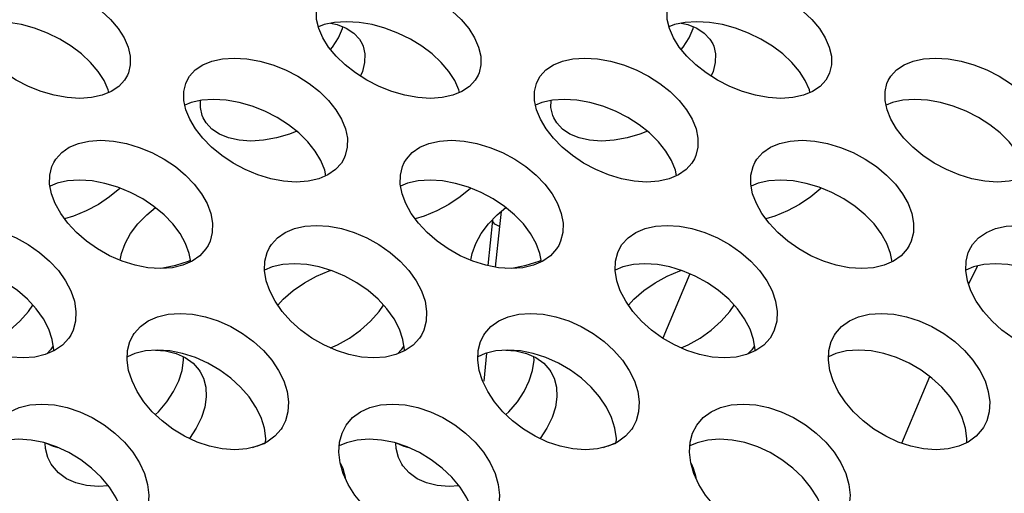
# Model space of a CAD drawing. Units: millimetres. Extents: x -971 to 93, y -1286 to 319.
# Drawn here: x -429 to -412, y -32 to -23 of the extents above; entities that cross this region are included whole.
import ezdxf

# ---------------------------------------------------------------- set-up
doc = ezdxf.new("R2010")
doc.units = ezdxf.units.MM
doc.header["$LTSCALE"] = 5
doc.header["$PDMODE"] = 3
doc.header["$PDSIZE"] = 0.3125
doc.layers.get('0').update_dxf_attribs({"linetype": 'CONTINUOUS'})
doc.layers.get('Defpoints').update_dxf_attribs({"linetype": 'CONTINUOUS'})
doc.layers.add('AM_5 ( Bemassung)', color=3, linetype='CONTINUOUS', lineweight=25)
doc.styles.get("Standard").update_dxf_attribs({"font": 'times.ttf'})
doc.dimstyles.new('BENUTZERDEFINIERTE NORM$0', dxfattribs={"dimtxt": 3.5, "dimasz": 2.5, "dimexe": 1, "dimexo": 0, "dimgap": 1.5, "dimtad": 1, "dimdsep": 46, "dimtxsty": 'Standard', "dimcen": 0, "dimclrd": 256, "dimclre": 256, "dimclrt": 6, "dimadec": 0, "dimazin": 2, "dimtp": 0.1, "dimtm": 0.1, "dimtfac": 0.71, "dimtmove": 0, "dimatfit": 3, "dimfxl": 1, "dimlwd": -1, "dimlwe": -1, "dimarcsym": 0})

# ---------------------------------------------------------------- blocks, each defined once
blk = doc.blocks.new('*D3')
at = {"layer": 'AM_5 ( Bemassung)', "transparency": 16777216}
for p, q in [((-382.252, 318.829), (-787.649, 318.829)), ((-747.649, -48.921), (-747.649, 218.829)), ((-342.413, -148.921), (-787.649, -148.921))]:
    blk.add_line(p, q, dxfattribs=at)
for points in [[(-764.316, 218.829), (-730.983, 218.829), (-747.649, 318.829)], [(-764.316, -48.921), (-730.983, -48.921), (-747.649, -148.921)]]:
    blk.add_solid(points, dxfattribs=at)
at = {"layer": 'Defpoints', "color": 0, "transparency": 16777216}
for p in [(-747.649, 318.829), (-382.252, 318.829), (-342.413, -148.921)]:
    blk.add_point(p, dxfattribs=at)
at = {"layer": 'AM_5 ( Bemassung)', "color": 6, "transparency": 16777216, "insert": (-879.062, 84.954), "char_height": 140, "attachment_point": 5, "rotation": 90}
blk.add_mtext('1.8\\P', dxfattribs=at)

msp = doc.modelspace()

# ---------------------------------------------------------------- linework, layer by layer
for p, q in [((-420.615, -26.725), (-420.649, -26.984)), ((-420.768, -26.873), (-420.846, -27.652)), ((-420.768, -26.873), (-420.768, -26.873)), ((-420.649, -26.984), (-420.718, -27.677)), ((-417.389, -27.793), (-417.85, -28.896)), ((-420.866, -29.151), (-420.914, -29.628)), ((-413.76, -30.694), (-413.281, -29.552)), ((-428.422, -30.683), (-428.364, -30.709)), ((-424.708, -30.709), (-424.65, -30.69)), ((-422.422, -30.683), (-422.364, -30.709)), ((-418.708, -30.709), (-418.65, -30.69)), ((-423.305, -31.208), (-423.286, -31.274)), ((-423.286, -31.274), (-423.286, -31.286)), ((-417.305, -31.208), (-417.286, -31.274)), ((-417.286, -31.274), (-417.286, -31.286))]:
    msp.add_line(p, q)
for points in [[(-429.733, -23.125), (-429.686, -23.043), (-429.589, -22.94), (-429.462, -22.856), (-429.308, -22.795), (-429.129, -22.757), (-428.926, -22.744), (-428.709, -22.758), (-428.487, -22.795), (-428.265, -22.856), (-428.044, -22.94), (-427.831, -23.043), (-427.635, -23.163), (-427.458, -23.296), (-427.302, -23.441), (-427.172, -23.595), (-427.072, -23.752)], [(-423.733, -23.125), (-423.686, -23.043), (-423.589, -22.94), (-423.462, -22.856), (-423.308, -22.795), (-423.129, -22.757), (-422.926, -22.744), (-422.709, -22.758), (-422.487, -22.795), (-422.265, -22.856), (-422.044, -22.94), (-421.831, -23.043), (-421.635, -23.163), (-421.458, -23.296), (-421.302, -23.441), (-421.172, -23.595), (-421.072, -23.752)], [(-417.733, -23.125), (-417.686, -23.043), (-417.589, -22.94), (-417.462, -22.856), (-417.308, -22.795), (-417.129, -22.757), (-416.926, -22.744), (-416.709, -22.758), (-416.487, -22.795), (-416.265, -22.856), (-416.044, -22.94), (-415.831, -23.043), (-415.635, -23.163), (-415.458, -23.296), (-415.302, -23.441), (-415.172, -23.595), (-415.072, -23.752)], [(-423.67, -23.752), (-423.739, -23.595), (-423.776, -23.441), (-423.779, -23.296), (-423.749, -23.163), (-423.733, -23.125)], [(-417.67, -23.752), (-417.739, -23.595), (-417.776, -23.441), (-417.779, -23.296), (-417.749, -23.163), (-417.733, -23.125)], [(-427.413, -24.484), (-427.513, -24.327), (-427.643, -24.173), (-427.798, -24.028), (-427.976, -23.895), (-428.172, -23.775), (-428.384, -23.672), (-428.606, -23.588), (-428.828, -23.527), (-429.05, -23.49), (-429.267, -23.477), (-429.469, -23.49), (-429.649, -23.527), (-429.746, -23.566)], [(-421.413, -24.484), (-421.513, -24.327), (-421.643, -24.173), (-421.798, -24.028), (-421.976, -23.895), (-422.172, -23.775), (-422.384, -23.672), (-422.606, -23.588), (-422.828, -23.527), (-423.05, -23.49), (-423.267, -23.477), (-423.469, -23.49), (-423.649, -23.527), (-423.746, -23.566)], [(-423.536, -23.504), (-423.423, -23.527), (-423.269, -23.588), (-423.142, -23.672), (-423.045, -23.775), (-422.997, -23.857)], [(-423.402, -23.752), (-423.332, -23.595), (-423.325, -23.566)], [(-415.413, -24.484), (-415.513, -24.327), (-415.643, -24.173), (-415.798, -24.028), (-415.976, -23.895), (-416.172, -23.775), (-416.384, -23.672), (-416.606, -23.588), (-416.828, -23.527), (-417.05, -23.49), (-417.267, -23.477), (-417.469, -23.49), (-417.649, -23.527), (-417.746, -23.566)], [(-417.536, -23.504), (-417.423, -23.527), (-417.269, -23.588), (-417.142, -23.672), (-417.045, -23.775), (-416.997, -23.857)], [(-417.402, -23.752), (-417.332, -23.595), (-417.325, -23.566)], [(-427.014, -24.391), (-427.063, -24.475), (-427.161, -24.583), (-427.291, -24.671), (-427.446, -24.735), (-427.626, -24.775), (-427.829, -24.789), (-428.046, -24.775), (-428.266, -24.735), (-428.488, -24.671), (-428.707, -24.583), (-428.917, -24.475), (-429.111, -24.351), (-429.287, -24.214), (-429.441, -24.065), (-429.57, -23.91), (-429.67, -23.752)], [(-427.072, -23.752), (-427.003, -23.91), (-426.967, -24.065), (-426.965, -24.214), (-426.997, -24.351), (-427.014, -24.391)], [(-421.014, -24.391), (-421.063, -24.475), (-421.161, -24.583), (-421.291, -24.671), (-421.446, -24.735), (-421.626, -24.775), (-421.829, -24.789), (-422.046, -24.775), (-422.266, -24.735), (-422.488, -24.671), (-422.707, -24.583), (-422.917, -24.475), (-423.111, -24.351), (-423.287, -24.214), (-423.441, -24.065), (-423.57, -23.91), (-423.67, -23.752)], [(-423.536, -23.951), (-423.502, -23.91), (-423.402, -23.752)], [(-421.072, -23.752), (-421.003, -23.91), (-420.967, -24.065), (-420.965, -24.214), (-420.997, -24.351), (-421.014, -24.391)], [(-415.014, -24.391), (-415.063, -24.475), (-415.161, -24.583), (-415.291, -24.671), (-415.446, -24.735), (-415.626, -24.775), (-415.829, -24.789), (-416.046, -24.775), (-416.266, -24.735), (-416.488, -24.671), (-416.707, -24.583), (-416.917, -24.475), (-417.111, -24.351), (-417.287, -24.214), (-417.441, -24.065), (-417.57, -23.91), (-417.67, -23.752)], [(-417.536, -23.951), (-417.502, -23.91), (-417.402, -23.752)], [(-415.072, -23.752), (-415.003, -23.91), (-414.967, -24.065), (-414.965, -24.214), (-414.997, -24.351), (-415.014, -24.391)], [(-422.997, -23.857), (-422.981, -23.895), (-422.951, -24.028), (-422.955, -24.173), (-422.992, -24.327), (-423.026, -24.405)], [(-416.997, -23.857), (-416.981, -23.895), (-416.951, -24.028), (-416.955, -24.173), (-416.992, -24.327), (-417.026, -24.405)], [(-425.993, -24.481), (-425.95, -24.41), (-425.852, -24.303), (-425.723, -24.216), (-425.568, -24.153), (-425.389, -24.113), (-425.186, -24.1), (-424.969, -24.113), (-424.748, -24.153), (-424.526, -24.216), (-424.307, -24.303), (-424.096, -24.41), (-423.902, -24.534), (-423.727, -24.673), (-423.574, -24.824), (-423.447, -24.983), (-423.349, -25.146)], [(-419.993, -24.481), (-419.95, -24.41), (-419.852, -24.303), (-419.723, -24.216), (-419.568, -24.153), (-419.389, -24.113), (-419.186, -24.1), (-418.969, -24.113), (-418.748, -24.153), (-418.526, -24.216), (-418.307, -24.303), (-418.096, -24.41), (-417.902, -24.534), (-417.727, -24.673), (-417.574, -24.824), (-417.447, -24.983), (-417.349, -25.146)], [(-413.993, -24.481), (-413.95, -24.41), (-413.852, -24.303), (-413.723, -24.216), (-413.568, -24.153), (-413.389, -24.113), (-413.186, -24.1), (-412.969, -24.113), (-412.748, -24.153), (-412.526, -24.216), (-412.307, -24.303), (-412.096, -24.41), (-411.902, -24.534), (-411.727, -24.673), (-411.574, -24.824), (-411.447, -24.983), (-411.349, -25.146)], [(-427.333, -24.688), (-427.344, -24.642), (-427.413, -24.484)], [(-425.947, -25.146), (-426.014, -24.983), (-426.048, -24.824), (-426.049, -24.673), (-426.016, -24.534), (-425.993, -24.481)], [(-421.333, -24.688), (-421.344, -24.642), (-421.413, -24.484)], [(-419.947, -25.146), (-420.014, -24.983), (-420.048, -24.824), (-420.049, -24.673), (-420.016, -24.534), (-419.993, -24.481)], [(-415.333, -24.688), (-415.344, -24.642), (-415.413, -24.484)], [(-413.947, -25.146), (-414.014, -24.983), (-414.048, -24.824), (-414.049, -24.673), (-414.016, -24.534), (-413.993, -24.481)], [(-423.703, -25.853), (-423.8, -25.69), (-423.927, -25.531), (-424.08, -25.38), (-424.256, -25.242), (-424.45, -25.117), (-424.66, -25.01), (-424.88, -24.923), (-425.102, -24.86), (-425.323, -24.821), (-425.54, -24.807), (-425.742, -24.821), (-425.922, -24.86), (-426.031, -24.904)], [(-425.717, -25.123), (-425.734, -25.083), (-425.766, -24.946), (-425.764, -24.825)], [(-417.703, -25.853), (-417.8, -25.69), (-417.927, -25.531), (-418.08, -25.38), (-418.256, -25.242), (-418.45, -25.117), (-418.66, -25.01), (-418.88, -24.923), (-419.102, -24.86), (-419.323, -24.821), (-419.54, -24.807), (-419.742, -24.821), (-419.922, -24.86), (-420.031, -24.904)], [(-419.717, -25.123), (-419.734, -25.083), (-419.766, -24.946), (-419.764, -24.825)], [(-411.703, -25.853), (-411.8, -25.69), (-411.927, -25.531), (-412.08, -25.38), (-412.256, -25.242), (-412.45, -25.117), (-412.66, -25.01), (-412.88, -24.923), (-413.102, -24.86), (-413.323, -24.821), (-413.54, -24.807), (-413.742, -24.821), (-413.922, -24.86), (-414.031, -24.904)], [(-423.31, -25.823), (-423.353, -25.896), (-423.454, -26.008), (-423.585, -26.099), (-423.741, -26.165), (-423.922, -26.207), (-424.125, -26.221), (-424.341, -26.207), (-424.561, -26.165), (-424.781, -26.099), (-424.999, -26.008), (-425.207, -25.896), (-425.399, -25.768), (-425.573, -25.625), (-425.724, -25.471), (-425.85, -25.31), (-425.947, -25.146)], [(-424.116, -25.352), (-424.243, -25.403), (-424.464, -25.467), (-424.685, -25.507), (-424.901, -25.521), (-425.104, -25.507), (-425.284, -25.467), (-425.44, -25.403), (-425.569, -25.315), (-425.668, -25.207), (-425.717, -25.123)], [(-423.349, -25.146), (-423.283, -25.31), (-423.25, -25.471), (-423.251, -25.625), (-423.285, -25.768), (-423.31, -25.823)], [(-417.31, -25.823), (-417.353, -25.896), (-417.454, -26.008), (-417.585, -26.099), (-417.741, -26.165), (-417.922, -26.207), (-418.125, -26.221), (-418.341, -26.207), (-418.561, -26.165), (-418.781, -26.099), (-418.999, -26.008), (-419.207, -25.896), (-419.399, -25.768), (-419.573, -25.625), (-419.724, -25.471), (-419.85, -25.31), (-419.947, -25.146)], [(-418.116, -25.352), (-418.243, -25.403), (-418.464, -25.467), (-418.685, -25.507), (-418.901, -25.521), (-419.104, -25.507), (-419.284, -25.467), (-419.44, -25.403), (-419.569, -25.315), (-419.668, -25.207), (-419.717, -25.123)], [(-417.349, -25.146), (-417.283, -25.31), (-417.25, -25.471), (-417.251, -25.625), (-417.285, -25.768), (-417.31, -25.823)], [(-411.31, -25.823), (-411.353, -25.896), (-411.454, -26.008), (-411.585, -26.099), (-411.741, -26.165), (-411.922, -26.207), (-412.125, -26.221), (-412.341, -26.207), (-412.561, -26.165), (-412.781, -26.099), (-412.999, -26.008), (-413.207, -25.896), (-413.399, -25.768), (-413.573, -25.625), (-413.724, -25.471), (-413.85, -25.31), (-413.947, -25.146)], [(-428.276, -25.887), (-428.24, -25.829), (-428.139, -25.717), (-428.009, -25.627), (-427.853, -25.562), (-427.672, -25.521), (-427.469, -25.507), (-427.252, -25.521), (-427.032, -25.562), (-426.812, -25.628), (-426.594, -25.718), (-426.386, -25.829), (-426.194, -25.958), (-426.021, -26.101), (-425.871, -26.257), (-425.747, -26.422), (-425.652, -26.591)], [(-422.276, -25.887), (-422.24, -25.829), (-422.139, -25.717), (-422.009, -25.627), (-421.853, -25.562), (-421.672, -25.521), (-421.469, -25.507), (-421.252, -25.521), (-421.032, -25.562), (-420.812, -25.628), (-420.594, -25.718), (-420.386, -25.829), (-420.194, -25.958), (-420.021, -26.101), (-419.871, -26.257), (-419.747, -26.422), (-419.652, -26.591)], [(-416.276, -25.887), (-416.24, -25.829), (-416.139, -25.717), (-416.009, -25.627), (-415.853, -25.562), (-415.672, -25.521), (-415.469, -25.507), (-415.252, -25.521), (-415.032, -25.562), (-414.812, -25.628), (-414.594, -25.718), (-414.386, -25.829), (-414.194, -25.958), (-414.021, -26.101), (-413.871, -26.257), (-413.747, -26.422), (-413.652, -26.591)], [(-428.25, -26.591), (-428.314, -26.422), (-428.345, -26.257), (-428.343, -26.101), (-428.308, -25.958), (-428.276, -25.887)], [(-423.617, -26.113), (-423.637, -26.017), (-423.703, -25.853)], [(-422.25, -26.591), (-422.314, -26.422), (-422.345, -26.257), (-422.343, -26.101), (-422.308, -25.958), (-422.276, -25.887)], [(-417.617, -26.113), (-417.637, -26.017), (-417.703, -25.853)], [(-416.25, -26.591), (-416.314, -26.422), (-416.345, -26.257), (-416.343, -26.101), (-416.308, -25.958), (-416.276, -25.887)], [(-426.018, -27.273), (-426.113, -27.104), (-426.237, -26.939), (-426.387, -26.783), (-426.56, -26.639), (-426.752, -26.511), (-426.96, -26.399), (-427.178, -26.309), (-427.398, -26.244), (-427.619, -26.203), (-427.835, -26.189), (-428.038, -26.203), (-428.219, -26.243), (-428.338, -26.294)], [(-420.018, -27.273), (-420.113, -27.104), (-420.237, -26.939), (-420.387, -26.783), (-420.56, -26.639), (-420.752, -26.511), (-420.96, -26.399), (-421.178, -26.309), (-421.398, -26.244), (-421.619, -26.203), (-421.835, -26.189), (-422.038, -26.203), (-422.219, -26.243), (-422.338, -26.294)], [(-414.018, -27.273), (-414.113, -27.104), (-414.237, -26.939), (-414.387, -26.783), (-414.56, -26.639), (-414.752, -26.511), (-414.96, -26.399), (-415.178, -26.309), (-415.398, -26.244), (-415.619, -26.203), (-415.835, -26.189), (-416.038, -26.203), (-416.219, -26.243), (-416.338, -26.294)], [(-427.139, -26.326), (-427.145, -26.332), (-427.318, -26.475), (-427.511, -26.603), (-427.719, -26.715), (-427.936, -26.806), (-428.089, -26.852)], [(-421.139, -26.326), (-421.145, -26.332), (-421.318, -26.475), (-421.511, -26.603), (-421.719, -26.715), (-421.936, -26.806), (-422.089, -26.852)], [(-415.139, -26.326), (-415.145, -26.332), (-415.318, -26.475), (-415.511, -26.603), (-415.719, -26.715), (-415.936, -26.806), (-416.089, -26.852)], [(-425.633, -27.307), (-425.67, -27.367), (-425.773, -27.483), (-425.905, -27.576), (-426.063, -27.645), (-426.245, -27.688), (-426.448, -27.703), (-426.664, -27.688), (-426.883, -27.645), (-427.102, -27.576), (-427.318, -27.482), (-427.524, -27.367), (-427.713, -27.234), (-427.884, -27.087), (-428.033, -26.928), (-428.156, -26.761), (-428.25, -26.591)], [(-425.652, -26.591), (-425.589, -26.761), (-425.559, -26.928), (-425.562, -27.087), (-425.6, -27.234), (-425.633, -27.307)], [(-419.633, -27.307), (-419.67, -27.367), (-419.773, -27.483), (-419.905, -27.576), (-420.063, -27.645), (-420.245, -27.688), (-420.448, -27.703), (-420.664, -27.688), (-420.883, -27.645), (-421.102, -27.576), (-421.318, -27.482), (-421.524, -27.367), (-421.713, -27.234), (-421.884, -27.087), (-422.033, -26.928), (-422.156, -26.761), (-422.25, -26.591)], [(-419.652, -26.591), (-419.589, -26.761), (-419.559, -26.928), (-419.562, -27.087), (-419.6, -27.234), (-419.633, -27.307)], [(-413.633, -27.307), (-413.67, -27.367), (-413.773, -27.483), (-413.905, -27.576), (-414.063, -27.645), (-414.245, -27.688), (-414.448, -27.703), (-414.664, -27.688), (-414.883, -27.645), (-415.102, -27.576), (-415.318, -27.482), (-415.524, -27.367), (-415.713, -27.234), (-415.884, -27.087), (-416.033, -26.928), (-416.156, -26.761), (-416.25, -26.591)], [(-413.652, -26.591), (-413.589, -26.761), (-413.559, -26.928), (-413.562, -27.087), (-413.6, -27.234), (-413.633, -27.307)], [(-427.053, -27.273), (-426.959, -27.104), (-426.835, -26.939), (-426.684, -26.783), (-426.536, -26.659)], [(-421.053, -27.273), (-420.959, -27.104), (-420.835, -26.939), (-420.684, -26.783), (-420.536, -26.659)], [(-420.649, -26.984), (-420.724, -26.941), (-420.763, -26.899), (-420.768, -26.873)], [(-430.583, -27.341), (-430.551, -27.292), (-430.447, -27.177), (-430.313, -27.085), (-430.156, -27.019), (-429.977, -26.978), (-429.779, -26.965), (-429.567, -26.978), (-429.352, -27.019), (-429.134, -27.085), (-428.918, -27.177), (-428.71, -27.292), (-428.518, -27.425), (-428.346, -27.574), (-428.196, -27.737), (-428.073, -27.91), (-427.981, -28.085)], [(-424.583, -27.341), (-424.551, -27.292), (-424.447, -27.177), (-424.313, -27.085), (-424.156, -27.019), (-423.977, -26.978), (-423.779, -26.965), (-423.567, -26.978), (-423.352, -27.019), (-423.134, -27.085), (-422.918, -27.177), (-422.71, -27.292), (-422.518, -27.425), (-422.346, -27.574), (-422.196, -27.737), (-422.073, -27.91), (-421.981, -28.085)], [(-418.583, -27.341), (-418.551, -27.292), (-418.447, -27.177), (-418.313, -27.085), (-418.156, -27.019), (-417.977, -26.978), (-417.779, -26.965), (-417.567, -26.978), (-417.352, -27.019), (-417.134, -27.085), (-416.918, -27.177), (-416.71, -27.292), (-416.518, -27.425), (-416.346, -27.574), (-416.196, -27.737), (-416.073, -27.91), (-415.981, -28.085)], [(-412.583, -27.341), (-412.551, -27.292), (-412.447, -27.177), (-412.313, -27.085), (-412.156, -27.019), (-411.977, -26.978), (-411.779, -26.965), (-411.567, -26.978), (-411.352, -27.019), (-411.134, -27.085), (-410.918, -27.177), (-410.71, -27.292), (-410.518, -27.425), (-410.346, -27.574), (-410.196, -27.737), (-410.073, -27.91), (-409.981, -28.085)], [(-427.138, -27.561), (-427.116, -27.442), (-427.053, -27.273)], [(-425.929, -27.587), (-425.955, -27.442), (-426.018, -27.273)], [(-421.138, -27.561), (-421.116, -27.442), (-421.053, -27.273)], [(-419.929, -27.587), (-419.955, -27.442), (-420.018, -27.273)], [(-413.929, -27.587), (-413.955, -27.442), (-414.018, -27.273)], [(-424.579, -28.085), (-424.64, -27.91), (-424.668, -27.737), (-424.662, -27.574), (-424.623, -27.425), (-424.583, -27.341)], [(-418.579, -28.085), (-418.64, -27.91), (-418.668, -27.737), (-418.662, -27.574), (-418.623, -27.425), (-418.583, -27.341)], [(-412.579, -28.085), (-412.64, -27.91), (-412.668, -27.737), (-412.662, -27.574), (-412.623, -27.425), (-412.583, -27.341)], [(-428.359, -28.74), (-428.451, -28.565), (-428.574, -28.392), (-428.724, -28.229), (-428.896, -28.08), (-429.087, -27.947), (-429.296, -27.832), (-429.512, -27.74), (-429.73, -27.674), (-429.945, -27.634), (-430.157, -27.62), (-430.355, -27.633), (-430.534, -27.674), (-430.668, -27.73)], [(-426.536, -27.697), (-426.407, -27.688), (-426.188, -27.645), (-425.97, -27.576), (-425.934, -27.561)], [(-422.359, -28.74), (-422.451, -28.565), (-422.574, -28.392), (-422.724, -28.229), (-422.896, -28.08), (-423.087, -27.947), (-423.296, -27.832), (-423.512, -27.74), (-423.73, -27.674), (-423.945, -27.634), (-424.157, -27.62), (-424.355, -27.633), (-424.534, -27.674), (-424.668, -27.73)], [(-420.536, -27.697), (-420.407, -27.688), (-420.188, -27.645), (-419.97, -27.576), (-419.934, -27.561)], [(-416.359, -28.74), (-416.451, -28.565), (-416.574, -28.392), (-416.724, -28.229), (-416.896, -28.08), (-417.087, -27.947), (-417.296, -27.832), (-417.512, -27.74), (-417.73, -27.674), (-417.945, -27.634), (-418.157, -27.62), (-418.355, -27.633), (-418.534, -27.674), (-418.668, -27.73)], [(-410.359, -28.74), (-410.451, -28.565), (-410.574, -28.392), (-410.724, -28.229), (-410.896, -28.08), (-411.087, -27.947), (-411.296, -27.832), (-411.512, -27.74), (-411.73, -27.674), (-411.945, -27.634), (-412.157, -27.62), (-412.355, -27.633), (-412.534, -27.674), (-412.668, -27.73)], [(-424.44, -28.33), (-424.347, -28.229), (-424.175, -28.08), (-423.984, -27.947), (-423.776, -27.832), (-423.559, -27.74), (-423.536, -27.733)], [(-418.44, -28.33), (-418.347, -28.229), (-418.175, -28.08), (-417.984, -27.947), (-417.776, -27.832), (-417.559, -27.74), (-417.536, -27.733)], [(-412.618, -27.972), (-412.609, -27.952), (-412.468, -27.659)], [(-427.984, -28.841), (-428.017, -28.892), (-428.124, -29.011), (-428.26, -29.106), (-428.419, -29.175), (-428.598, -29.217), (-428.797, -29.232), (-429.008, -29.217), (-429.222, -29.175), (-429.438, -29.106), (-429.652, -29.01), (-429.858, -28.892), (-430.047, -28.755), (-430.216, -28.602), (-430.365, -28.436), (-430.487, -28.261), (-430.579, -28.085)], [(-427.981, -28.085), (-427.921, -28.261), (-427.894, -28.436), (-427.901, -28.603), (-427.943, -28.755), (-427.984, -28.841)], [(-421.984, -28.841), (-422.017, -28.892), (-422.124, -29.011), (-422.26, -29.106), (-422.419, -29.175), (-422.598, -29.217), (-422.797, -29.232), (-423.008, -29.217), (-423.222, -29.175), (-423.438, -29.106), (-423.652, -29.01), (-423.858, -28.892), (-424.047, -28.755), (-424.216, -28.602), (-424.365, -28.436), (-424.487, -28.261), (-424.579, -28.085)], [(-421.981, -28.085), (-421.921, -28.261), (-421.894, -28.436), (-421.901, -28.603), (-421.943, -28.755), (-421.984, -28.841)], [(-415.984, -28.841), (-416.017, -28.892), (-416.124, -29.011), (-416.26, -29.106), (-416.419, -29.175), (-416.598, -29.217), (-416.797, -29.232), (-417.008, -29.217), (-417.222, -29.175), (-417.438, -29.106), (-417.652, -29.01), (-417.858, -28.892), (-418.047, -28.755), (-418.216, -28.602), (-418.365, -28.436), (-418.487, -28.261), (-418.579, -28.085)], [(-415.981, -28.085), (-415.921, -28.261), (-415.894, -28.436), (-415.901, -28.603), (-415.943, -28.755), (-415.984, -28.841)], [(-409.984, -28.841), (-410.017, -28.892), (-410.124, -29.011), (-410.26, -29.106), (-410.419, -29.175), (-410.598, -29.217), (-410.797, -29.232), (-411.008, -29.217), (-411.222, -29.175), (-411.438, -29.106), (-411.652, -29.01), (-411.858, -28.892), (-412.047, -28.755), (-412.216, -28.602), (-412.365, -28.436), (-412.487, -28.261), (-412.579, -28.085)], [(-429.536, -29.062), (-429.419, -29.01), (-429.214, -28.892), (-429.025, -28.755), (-428.855, -28.602), (-428.706, -28.436), (-428.632, -28.33)], [(-426.915, -28.841), (-426.897, -28.814), (-426.792, -28.695), (-426.659, -28.599), (-426.5, -28.529), (-426.318, -28.485), (-426.114, -28.47), (-425.898, -28.486), (-425.68, -28.529), (-425.462, -28.599), (-425.247, -28.695), (-425.043, -28.814), (-424.856, -28.951), (-424.688, -29.104), (-424.544, -29.271), (-424.426, -29.446), (-424.337, -29.626)], [(-423.536, -29.062), (-423.419, -29.01), (-423.214, -28.892), (-423.025, -28.755), (-422.855, -28.602), (-422.706, -28.436), (-422.632, -28.33)], [(-420.915, -28.841), (-420.897, -28.814), (-420.792, -28.695), (-420.659, -28.599), (-420.5, -28.529), (-420.318, -28.485), (-420.114, -28.47), (-419.898, -28.486), (-419.68, -28.529), (-419.462, -28.599), (-419.247, -28.695), (-419.043, -28.814), (-418.856, -28.951), (-418.688, -29.104), (-418.544, -29.271), (-418.426, -29.446), (-418.337, -29.626)], [(-417.536, -29.062), (-417.419, -29.01), (-417.214, -28.892), (-417.025, -28.755), (-416.855, -28.602), (-416.706, -28.436), (-416.632, -28.33)], [(-414.915, -28.841), (-414.897, -28.814), (-414.792, -28.695), (-414.659, -28.599), (-414.5, -28.529), (-414.318, -28.485), (-414.114, -28.47), (-413.898, -28.486), (-413.68, -28.529), (-413.462, -28.599), (-413.247, -28.695), (-413.043, -28.814), (-412.856, -28.951), (-412.688, -29.104), (-412.544, -29.271), (-412.426, -29.446), (-412.337, -29.626)], [(-428.273, -29.112), (-428.272, -29.091), (-428.299, -28.916), (-428.359, -28.74)], [(-422.273, -29.112), (-422.272, -29.091), (-422.299, -28.916), (-422.359, -28.74)], [(-416.273, -29.112), (-416.272, -29.091), (-416.299, -28.916), (-416.359, -28.74)], [(-426.935, -29.626), (-426.993, -29.446), (-427.018, -29.271), (-427.01, -29.104), (-426.97, -28.951), (-426.915, -28.841)], [(-420.935, -29.626), (-420.993, -29.446), (-421.018, -29.271), (-421.01, -29.104), (-420.97, -28.951), (-420.915, -28.841)], [(-414.935, -29.626), (-414.993, -29.446), (-415.018, -29.271), (-415.01, -29.104), (-414.97, -28.951), (-414.915, -28.841)], [(-428.282, -29.025), (-428.329, -29.091), (-428.394, -29.164)], [(-424.727, -30.253), (-424.815, -30.074), (-424.933, -29.898), (-425.078, -29.732), (-425.245, -29.579), (-425.432, -29.442), (-425.636, -29.323), (-425.851, -29.227), (-426.069, -29.157), (-426.288, -29.113), (-426.504, -29.098), (-426.707, -29.113), (-426.889, -29.157), (-427.015, -29.212)], [(-426.536, -29.1), (-426.364, -29.113), (-426.182, -29.157), (-426.023, -29.227), (-425.89, -29.323), (-425.785, -29.441), (-425.767, -29.468)], [(-422.282, -29.025), (-422.329, -29.091), (-422.394, -29.164)], [(-418.727, -30.253), (-418.815, -30.074), (-418.933, -29.898), (-419.078, -29.732), (-419.245, -29.579), (-419.432, -29.442), (-419.636, -29.323), (-419.851, -29.227), (-420.069, -29.157), (-420.288, -29.113), (-420.504, -29.098), (-420.707, -29.113), (-420.889, -29.157), (-421.015, -29.212)], [(-420.536, -29.1), (-420.364, -29.113), (-420.182, -29.157), (-420.023, -29.227), (-419.89, -29.323), (-419.785, -29.441), (-419.767, -29.468)], [(-416.282, -29.025), (-416.329, -29.091), (-416.394, -29.164)], [(-412.727, -30.253), (-412.815, -30.074), (-412.933, -29.898), (-413.078, -29.732), (-413.245, -29.579), (-413.432, -29.442), (-413.636, -29.323), (-413.851, -29.227), (-414.069, -29.157), (-414.288, -29.113), (-414.504, -29.098), (-414.707, -29.113), (-414.889, -29.157), (-415.015, -29.212)], [(-426.136, -29.626), (-426.079, -29.446), (-426.054, -29.271), (-426.056, -29.212)], [(-420.136, -29.626), (-420.079, -29.446), (-420.054, -29.271), (-420.056, -29.212)], [(-425.767, -29.468), (-425.712, -29.579), (-425.672, -29.732), (-425.664, -29.898), (-425.689, -30.074), (-425.747, -30.253)], [(-419.767, -29.468), (-419.712, -29.579), (-419.672, -29.732), (-419.664, -29.898), (-419.689, -30.074), (-419.747, -30.253)], [(-424.365, -30.422), (-424.384, -30.45), (-424.491, -30.573), (-424.627, -30.672), (-424.787, -30.745), (-424.97, -30.791), (-425.174, -30.806), (-425.39, -30.791), (-425.607, -30.745), (-425.823, -30.672), (-426.036, -30.573), (-426.238, -30.45), (-426.422, -30.309), (-426.588, -30.153), (-426.731, -29.983), (-426.848, -29.806), (-426.935, -29.626)], [(-426.536, -30.202), (-426.484, -30.153), (-426.341, -29.983), (-426.224, -29.806), (-426.136, -29.626)], [(-424.337, -29.626), (-424.281, -29.806), (-424.256, -29.984), (-424.266, -30.153), (-424.309, -30.309), (-424.365, -30.422)], [(-418.365, -30.422), (-418.384, -30.45), (-418.491, -30.573), (-418.627, -30.672), (-418.787, -30.745), (-418.97, -30.791), (-419.174, -30.806), (-419.39, -30.791), (-419.607, -30.745), (-419.823, -30.672), (-420.036, -30.573), (-420.238, -30.45), (-420.422, -30.309), (-420.588, -30.153), (-420.731, -29.983), (-420.848, -29.806), (-420.935, -29.626)], [(-420.536, -30.202), (-420.484, -30.153), (-420.341, -29.983), (-420.224, -29.806), (-420.136, -29.626)], [(-418.337, -29.626), (-418.281, -29.806), (-418.256, -29.984), (-418.266, -30.153), (-418.309, -30.309), (-418.365, -30.422)], [(-412.365, -30.422), (-412.384, -30.45), (-412.491, -30.573), (-412.627, -30.672), (-412.787, -30.745), (-412.97, -30.791), (-413.174, -30.806), (-413.39, -30.791), (-413.607, -30.745), (-413.823, -30.672), (-414.036, -30.573), (-414.238, -30.45), (-414.422, -30.309), (-414.588, -30.153), (-414.731, -29.983), (-414.848, -29.806), (-414.935, -29.626)], [(-412.337, -29.626), (-412.281, -29.806), (-412.256, -29.984), (-412.266, -30.153), (-412.309, -30.309), (-412.365, -30.422)], [(-429.272, -30.384), (-429.16, -30.254), (-429.024, -30.155), (-428.864, -30.083), (-428.682, -30.038), (-428.478, -30.023), (-428.262, -30.038), (-428.044, -30.083), (-427.827, -30.155), (-427.615, -30.254), (-427.412, -30.376), (-427.228, -30.518), (-427.063, -30.675), (-426.921, -30.846), (-426.806, -31.027), (-426.721, -31.212)], [(-423.272, -30.384), (-423.16, -30.254), (-423.024, -30.155), (-422.864, -30.083), (-422.682, -30.038), (-422.478, -30.023), (-422.262, -30.038), (-422.044, -30.083), (-421.827, -30.155), (-421.615, -30.254), (-421.412, -30.376), (-421.228, -30.518), (-421.063, -30.675), (-420.921, -30.846), (-420.806, -31.027), (-420.721, -31.212)], [(-417.272, -30.384), (-417.16, -30.254), (-417.024, -30.155), (-416.864, -30.083), (-416.682, -30.038), (-416.478, -30.023), (-416.262, -30.038), (-416.044, -30.083), (-415.827, -30.155), (-415.615, -30.254), (-415.412, -30.376), (-415.228, -30.518), (-415.063, -30.675), (-414.921, -30.846), (-414.806, -31.027), (-414.721, -31.212)], [(-425.747, -30.253), (-425.835, -30.434), (-425.952, -30.611), (-425.952, -30.612)], [(-424.65, -30.683), (-424.646, -30.611), (-424.67, -30.434), (-424.727, -30.253)], [(-419.747, -30.253), (-419.835, -30.434), (-419.952, -30.611), (-419.952, -30.612)], [(-418.65, -30.683), (-418.646, -30.611), (-418.67, -30.434), (-418.727, -30.253)], [(-412.65, -30.683), (-412.646, -30.611), (-412.67, -30.434), (-412.727, -30.253)], [(-423.32, -31.212), (-423.373, -31.027), (-423.395, -30.846), (-423.385, -30.675), (-423.341, -30.518), (-423.272, -30.384)], [(-417.32, -31.212), (-417.373, -31.027), (-417.395, -30.846), (-417.385, -30.675), (-417.341, -30.518), (-417.272, -30.384)], [(-427.122, -31.811), (-427.207, -31.626), (-427.322, -31.446), (-427.463, -31.275), (-427.628, -31.117), (-427.813, -30.976), (-428.015, -30.853), (-428.228, -30.755), (-428.445, -30.682), (-428.663, -30.638), (-428.879, -30.622), (-429.082, -30.638), (-429.265, -30.683), (-429.389, -30.739)], [(-421.122, -31.811), (-421.207, -31.626), (-421.322, -31.446), (-421.463, -31.275), (-421.628, -31.117), (-421.813, -30.976), (-422.015, -30.853), (-422.228, -30.755), (-422.445, -30.682), (-422.663, -30.638), (-422.879, -30.622), (-423.082, -30.638), (-423.265, -30.683), (-423.389, -30.739)], [(-415.122, -31.811), (-415.207, -31.626), (-415.322, -31.446), (-415.463, -31.275), (-415.628, -31.117), (-415.813, -30.976), (-416.015, -30.853), (-416.228, -30.755), (-416.445, -30.682), (-416.663, -30.638), (-416.879, -30.622), (-417.082, -30.638), (-417.265, -30.683), (-417.389, -30.739)], [(-428.317, -31.05), (-428.374, -30.937), (-428.416, -30.78), (-428.421, -30.69)], [(-428.364, -30.709), (-428.284, -30.745), (-428.206, -30.765)], [(-424.866, -30.765), (-424.844, -30.755), (-424.708, -30.709)], [(-422.317, -31.05), (-422.374, -30.937), (-422.416, -30.78), (-422.421, -30.69)], [(-422.364, -30.709), (-422.284, -30.745), (-422.206, -30.765)], [(-418.866, -30.765), (-418.844, -30.755), (-418.708, -30.709)], [(-427.341, -31.422), (-427.508, -31.434), (-427.712, -31.418), (-427.895, -31.373), (-428.055, -31.3), (-428.191, -31.201), (-428.298, -31.078), (-428.317, -31.05)], [(-423.369, -31.041), (-423.33, -31.117), (-423.305, -31.208)], [(-421.341, -31.422), (-421.508, -31.434), (-421.712, -31.418), (-421.895, -31.373), (-422.055, -31.3), (-422.191, -31.201), (-422.298, -31.078), (-422.317, -31.05)], [(-417.369, -31.041), (-417.33, -31.117), (-417.305, -31.208)], [(-426.721, -31.212), (-426.668, -31.397), (-426.647, -31.579), (-426.66, -31.753), (-426.705, -31.914), (-426.777, -32.051)], [(-420.777, -32.051), (-420.892, -32.185), (-421.029, -32.287), (-421.191, -32.362), (-421.375, -32.408), (-421.579, -32.424), (-421.794, -32.408), (-422.011, -32.362), (-422.226, -32.287), (-422.437, -32.185), (-422.637, -32.059), (-422.819, -31.914), (-422.981, -31.753), (-423.121, -31.579), (-423.235, -31.397), (-423.32, -31.212)], [(-420.721, -31.212), (-420.668, -31.397), (-420.647, -31.579), (-420.66, -31.753), (-420.705, -31.914), (-420.777, -32.051)], [(-414.777, -32.051), (-414.892, -32.185), (-415.029, -32.287), (-415.191, -32.362), (-415.375, -32.408), (-415.579, -32.424), (-415.794, -32.408), (-416.011, -32.362), (-416.226, -32.287), (-416.437, -32.185), (-416.637, -32.059), (-416.819, -31.914), (-416.981, -31.753), (-417.121, -31.579), (-417.235, -31.397), (-417.32, -31.212)], [(-414.721, -31.212), (-414.668, -31.397), (-414.647, -31.579), (-414.66, -31.753), (-414.705, -31.914), (-414.777, -32.051)]]:
    msp.add_lwpolyline(points)

# ---------------------------------------------------------------- dimensions: what is measured, and where the dimension line sits
at = {"layer": 'AM_5 ( Bemassung)'}
dim = msp.add_linear_dim(base=(-747.649, 318.829), p1=(-342.413, -148.921), p2=(-382.252, 318.829), angle=90, text='1.8\\P', dimstyle='BENUTZERDEFINIERTE NORM$0', override={"dimscale": 40, "dimdec": 0}, dxfattribs=at)
dim.commit()
dim.dimension.update_dxf_attribs({"geometry": '*D3', "text_midpoint": (-747.649, 84.954), "dimtype": 160})

doc.saveas('drawing.dxf')
